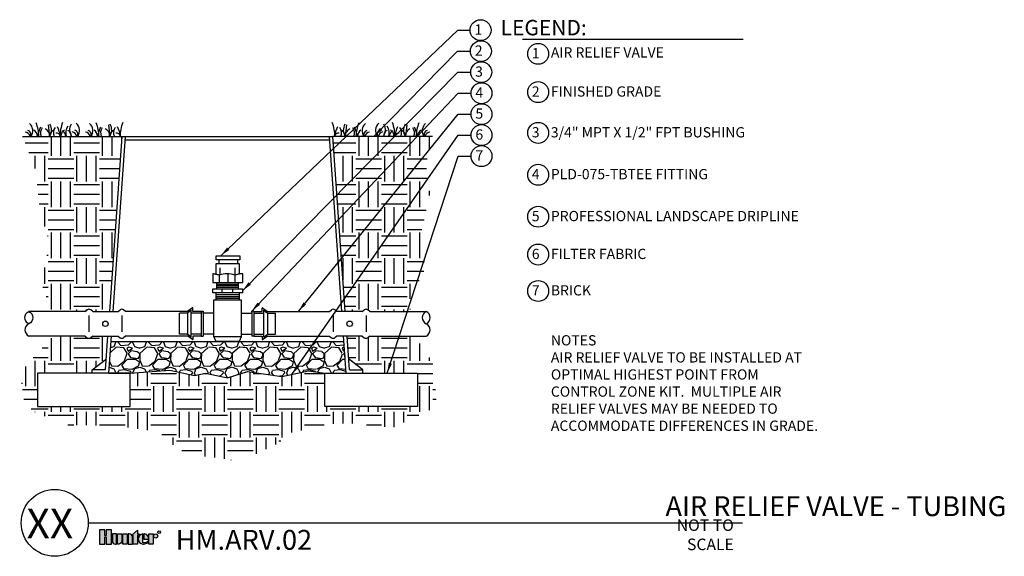
# Model space of a CAD drawing. Units: inches. Extents: x 90.9 to 138.9, y -103.3 to -77.1.
import ezdxf
from ezdxf.enums import TextEntityAlignment as Align

# ---------------------------------------------------------------- set-up
doc = ezdxf.new("R2010")
doc.units = ezdxf.units.IN
doc.header["$MEASUREMENT"] = 0
for name, color, linetype in [('HI Deatil 1', 2, 'Continuous'), ('HI Deatil 2', 1, 'Continuous'), ('HI Detail 3', 249, 'Continuous'), ('HI HATCH FILL', 9, 'Continuous'), ('HI Text', 2, 'Continuous'), ('Hunter Product Medium', 2, 'Continuous')]:
    doc.layers.add(name, color=color, linetype=linetype)
doc.styles.add('DIMS', font='arial.ttf')
doc.styles.add('Hunter', font='romans.shx', dxfattribs={"width": 0.7})
doc.styles.add('STYLE1', font='txt')
doc.dimstyles.new('LandMatters', dxfattribs={"dimtxt": 0.125, "dimasz": 0.125, "dimexe": 0.18, "dimexo": 0.0625, "dimgap": 0.095, "dimtad": 0, "dimdec": 3, "dimzin": 0, "dimdsep": 46, "dimlunit": 4, "dimtxsty": 'DIMS', "dimblk": 'ARCHTICK', "dimcen": 0.075, "dimclrd": 2, "dimclre": 2, "dimclrt": 2, "dimadec": 0, "dimazin": 0, "dimtfac": 1, "dimtdec": 3, "dimtix": 1, "dimtofl": 0, "dimtmove": 1, "dimatfit": 1, "dimfxl": 0.18, "dimtolj": 1, "dimtzin": 0, "dimarcsym": 0})

# ---------------------------------------------------------------- blocks, each defined once
blk = doc.blocks.new('_ARCHTICK')
at = {"color": 0, "linetype": 'ByBlock', "const_width": 0.15}
blk.add_lwpolyline([(-0.5, -0.5), (0.5, 0.5)], dxfattribs=at)

msp = doc.modelspace()

# ---------------------------------------------------------------- hatches: boundary and pattern name
at = {"layer": 'HI HATCH FILL'}
h = msp.add_hatch(dxfattribs=at)
h.set_pattern_fill('EARTH', color=256, scale=5)
h.set_pattern_definition([(0, (91.0757, -98.5738), (1.25, 1.25), [1.25, -1.25]), (0, (91.0757, -98.1051), (1.25, 1.25), [1.25, -1.25]), (0, (91.0757, -97.6363), (1.25, 1.25), [1.25, -1.25]), (90, (91.232, -97.4801), (-1.25, 1.25), [1.25, -1.25]), (90, (91.7007, -97.4801), (-1.25, 1.25), [1.25, -1.25]), (90, (92.1695, -97.4801), (-1.25, 1.25), [1.25, -1.25])])
edge = h.paths.add_edge_path()
edge.add_line((94.501, -91.324), (95.329, -91.324))
edge.add_line((95.329, -91.324), (95.646, -86.892))
edge.add_line((95.646, -86.892), (95.781, -84.999))
edge.add_line((95.781, -84.999), (95.94, -82.781))
edge.add_line((95.94, -82.781), (91.076, -82.781))
edge.add_line((91.076, -82.781), (91.737, -84.437))
edge.add_line((91.737, -84.437), (91.901, -86.269))
edge.add_line((91.901, -86.269), (92.365, -87.846))
edge.add_line((92.365, -87.846), (92.04, -90.073))
edge.add_line((92.04, -90.073), (92.478, -91.324))
edge.add_line((92.478, -91.324), (94.135, -91.324))
edge.add_line((94.135, -91.324), (94.225, -91.25))
edge.add_arc((94.317, -91.356), 0.14, 52.8496, 131.0987, ccw=False)
edge.add_line((94.402, -91.244), (94.501, -91.324))
edge = h.paths.add_edge_path()
edge.add_line((106.812, -91.324), (107.64, -91.324))
edge.add_line((107.64, -91.324), (107.733, -91.249))
edge.add_arc((107.824, -91.356), 0.14, 52.3905, 130.6396, ccw=False)
edge.add_line((107.91, -91.245), (108.007, -91.324))
edge.add_line((108.007, -91.324), (110.016, -91.324))
edge.add_line((110.016, -91.324), (109.9, -90.879))
edge.add_line((109.9, -90.879), (110.702, -89.228))
edge.add_line((110.702, -89.228), (110.529, -87.415))
edge.add_line((110.529, -87.415), (110.94, -85.574))
edge.add_line((110.94, -85.574), (110.744, -84.171))
edge.add_line((110.744, -84.171), (111.066, -82.781))
edge.add_line((111.066, -82.781), (106.201, -82.781))
edge.add_line((106.201, -82.781), (106.354, -84.913))
edge.add_line((106.354, -84.913), (106.495, -86.892))
edge.add_line((106.495, -86.892), (106.812, -91.324))
edge = h.paths.add_edge_path()
edge.add_line((107.64, -92.527), (106.898, -92.527))
edge.add_line((106.898, -92.527), (106.977, -93.631))
edge.add_line((106.977, -93.631), (107.676, -94.168))
edge.add_line((107.676, -94.168), (107.676, -94.334))
edge.add_line((107.676, -94.334), (110.332, -94.334))
edge.add_line((110.332, -94.334), (110.332, -95.964))
edge.add_line((110.332, -95.964), (105.818, -95.964))
edge.add_line((105.818, -95.964), (105.818, -94.334))
edge.add_line((105.818, -94.334), (105.025, -94.23))
edge.add_line((105.025, -94.23), (103.718, -94.5))
edge.add_line((103.718, -94.5), (102.044, -94.257))
edge.add_line((102.044, -94.257), (101.064, -94.56))
edge.add_line((101.064, -94.56), (100.001, -94.334))
edge.add_line((100.001, -94.334), (99.463, -94.45))
edge.add_line((99.463, -94.45), (98.263, -94.195))
edge.add_line((98.263, -94.195), (96.323, -94.334))
edge.add_line((96.323, -94.334), (96.323, -95.964))
edge.add_line((96.323, -95.964), (91.81, -95.964))
edge.add_line((91.81, -95.964), (91.81, -94.334))
edge.add_line((91.81, -94.334), (94.465, -94.334))
edge.add_line((94.465, -94.334), (94.465, -94.168))
edge.add_line((94.465, -94.168), (95.164, -93.631))
edge.add_line((95.164, -93.631), (95.243, -92.527))
edge.add_line((95.243, -92.527), (94.501, -92.527))
edge.add_line((94.501, -92.527), (94.409, -92.602))
edge.add_arc((94.317, -92.495), 0.14, 232.3905, 310.6396, ccw=False)
edge.add_line((94.232, -92.607), (94.135, -92.527))
edge.add_line((94.135, -92.527), (92.58, -92.527))
edge.add_line((92.58, -92.527), (91.25, -93.946))
edge.add_line((91.25, -93.946), (90.94, -95.21))
edge.add_line((90.94, -95.21), (91.26, -95.846))
edge.add_line((91.26, -95.846), (91.68, -96.233))
edge.add_line((91.68, -96.233), (93.192, -96.851))
edge.add_line((93.192, -96.851), (95.724, -96.931))
edge.add_line((95.724, -96.931), (97.136, -97.101))
edge.add_line((97.136, -97.101), (97.985, -97.359))
edge.add_line((97.985, -97.359), (98.469, -97.88))
edge.add_line((98.469, -97.88), (99.209, -98.324))
edge.add_line((99.209, -98.324), (100.704, -98.472))
edge.add_line((100.704, -98.472), (101.241, -98.574))
edge.add_line((101.241, -98.574), (102.123, -98.444))
edge.add_line((102.123, -98.444), (103.461, -97.804))
edge.add_line((103.461, -97.804), (104.118, -97.255))
edge.add_line((104.118, -97.255), (104.869, -97.096))
edge.add_line((104.869, -97.096), (105.914, -96.817))
edge.add_line((105.914, -96.817), (107.288, -96.787))
edge.add_line((107.288, -96.787), (109.124, -97.008))
edge.add_line((109.124, -97.008), (111.271, -95.965))
edge.add_line((111.271, -95.965), (111.121, -93.859))
edge.add_line((111.121, -93.859), (110.197, -92.527))
edge.add_line((110.197, -92.527), (108.007, -92.527))
edge.add_line((108.007, -92.527), (107.917, -92.601))
edge.add_arc((107.824, -92.495), 0.14, 232.8496, 311.0987, ccw=False)
edge.add_line((107.74, -92.607), (107.64, -92.527))
h = msp.add_hatch(dxfattribs=at)
h.set_pattern_fill('GRAVEL', color=256, scale=1.5)
h.set_pattern_definition([(228.0128, (96.36009, -92.83408), (-12, -13.5), [0.201804, -19.97863]), (184.96974, (96.22509, -92.98408), (18, 1.5), [0.3463, -34.283887]), (132.5104, (95.88009, -93.01408), (15, -16.5), [0.24418, -24.17405]), (267.2737, (95.29509, -93.38908), (1.5, 30), [0.315357, -31.220337]), (292.83365, (95.28009, -93.70408), (-7.5, 18), [0.30923, -30.61406]), (357.2737, (95.40009, -93.98908), (-30, 1.5), [0.315357, -31.220337]), (37.69424, (95.71509, -94.00408), (-19.5, -15), [0.417044, -41.287273]), (72.2553, (96.04509, -93.74908), (10.5, 33), [0.39373, -38.979482]), (121.4296, (96.16509, -93.37408), (-12, 19.5), [0.316425, -31.32611]), (175.2364, (96.00009, -93.10408), (16.5, -1.5), [0.36125, -17.70114]), (222.39744, (95.64009, -93.07408), (-18, -16.5), [0.467172, -46.250063]), (138.814, (96.78009, -93.40408), (-10.5, 9), [0.15945, -15.78577]), (171.4692, (96.66009, -93.29908), (19.5, -3), [0.303356, -30.032267]), (225, (96.3601, -93.2541), (-2e-16, -1.5), [0.21213, -1.90919]), (203.1986, (96.25509, -93.07408), (7.5, 3), [0.11424, -11.30942]), (291.8014, (96.1501, -93.11908), (-1.5, 4.5), [0.16155, -7.91619]), (30.9638, (96.2101, -93.26908), (4.5, 3), [0.26239, -8.48403]), (161.565, (96.4351, -93.1341), (3, -1.5), [0.18974, -4.55368]), (16.3895, (95.28009, -93.11908), (15, 4.5), [0.2658, -26.31427]), (70.3462, (95.53509, -93.04408), (-6, -16.5), [0.22299, -22.07611]), (293.1986, (96.43509, -92.83408), (-3, 7.5), [0.22847, -11.19519]), (343.6105, (96.52509, -93.04408), (-15, 4.5), [0.2658, -26.31427]), (339.444, (95.28009, -94.04908), (-7.5, 3), [0.25632, -12.55969]), (294.7751, (95.52009, -94.13908), (-7.5, 16.5), [0.21477, -21.261965]), (66.8014, (96.45009, -94.33408), (3, 7.5), [0.22847, -11.19519]), (17.354, (96.54009, -94.12408), (-19.5, -6), [0.251447, -24.893135]), (69.444, (95.71509, -94.33408), (-3, -7.5), [0.12816, -12.68785]), (101.31, (96.3601, -94.33408), (-1.5, 6), [0.07648, -7.57204]), (165.9638, (96.3451, -94.25908), (4.5, -1.5), [0.30923, -5.87543]), (186.009, (96.04509, -94.18408), (15, 1.5), [0.286575, -28.370885]), (303.69, (96.2101, -93.4041), (-1.5, 3), [0.21633, -5.192]), (353.1572, (96.33009, -93.58408), (25.5, -3), [0.37769, -37.391344]), (60.9454, (96.70509, -93.62908), (-6, -10.5), [0.15443, -15.28901]), (90, (96.7801, -93.4941), (-1.5, 1.5), [0.09, -1.41]), (120.2564, (96.01509, -94.13908), (6, -10.5), [0.208386, -20.63028]), (48.0128, (95.91009, -93.95908), (12, 13.5), [0.40361, -19.77683]), (0, (96.1801, -93.6591), (1.5, 1.5), [0.39, -1.11]), (325.3048, (96.57009, -93.65908), (15, -10.5), [0.23717, -23.47991]), (254.0546, (96.76509, -93.79408), (-1.5, -6), [0.2184, -10.70176]), (207.646, (96.70509, -94.00408), (-28.5, -15), [0.355598, -35.20421]), (175.4261, (96.39009, -94.16908), (-19.5, 1.5), [0.3762, -37.24361])])
h.paths.add_polyline_path([(106.751, -92.791), (106.804, -93.531), (106.861, -94.334), (105.818, -94.334), (105.025, -94.23), (103.718, -94.5), (102.044, -94.257), (101.064, -94.56), (100.001, -94.334), (99.463, -94.45), (98.263, -94.195), (96.323, -94.334), (95.28, -94.334), (95.39, -92.791)])
at = {"layer": 'HI Text'}
h = msp.add_hatch(color=256, dxfattribs=at)
h.dxf.hatch_style = 1
h.paths.add_polyline_path([(96.407, -102.239), (96.688, -101.992), (96.688, -102.185), (96.771, -102.185), (96.771, -102.239), (96.688, -102.239), (96.688, -102.676), (96.479, -102.676), (96.479, -102.239)])
h.paths.add_polyline_path([(96.177, -102.676), (95.968, -102.676), (95.968, -102.185), (96.177, -102.185)])
h.paths.add_polyline_path([(95.155, -102.331), (95.155, -102.676), (95.41, -102.676), (95.41, -101.986), (95.155, -101.986), (95.155, -102.267), (95.087, -102.267), (95.087, -101.986), (94.833, -101.986), (94.833, -102.676), (95.087, -102.676), (95.087, -102.331)])
edge = h.paths.add_edge_path()
edge.add_arc((96.971, -102.32), 0.356, 270, 311.0226)
edge.add_line((97.205, -102.588), (97.205, -102.523))
edge.add_arc((96.971, -102.293), 0.328, 265.6424, 315.3366, ccw=False)
edge.add_line((96.946, -102.62), (96.946, -102.185))
edge.add_arc((96.959, -102.431), 0.246, 93.0087, 266.9913)
edge.add_line((96.946, -102.676), (96.971, -102.676))
h.paths.add_polyline_path([(97.237, -102.676), (97.237, -102.185), (97.446, -102.185), (97.446, -102.676)])
edge = h.paths.add_edge_path()
edge.add_line((96.224, -102.185), (96.224, -102.676))
edge.add_line((96.224, -102.676), (96.432, -102.676))
edge.add_line((96.432, -102.676), (96.432, -102.34))
edge.add_arc((96.277, -102.34), 0.155, 0, 90)
edge.add_line((96.277, -102.185), (96.224, -102.185))
edge = h.paths.add_edge_path()
edge.add_line((95.713, -102.185), (95.921, -102.185))
edge.add_line((95.921, -102.185), (95.921, -102.521))
edge.add_arc((95.766, -102.521), 0.155, 270, 360, ccw=False)
edge.add_line((95.766, -102.676), (95.713, -102.676))
edge.add_line((95.713, -102.676), (95.713, -102.185))
edge = h.paths.add_edge_path()
edge.add_line((95.612, -102.676), (95.666, -102.676))
edge.add_line((95.666, -102.676), (95.666, -102.185))
edge.add_line((95.666, -102.185), (95.457, -102.185))
edge.add_line((95.457, -102.185), (95.457, -102.521))
edge.add_arc((95.612, -102.521), 0.155, 180, 270)
edge = h.paths.add_edge_path()
edge.add_line((97.214, -102.431), (97.214, -102.373))
edge.add_arc((97.008, -102.39), 0.206, 4.9658, 83.9913)
edge.add_line((97.03, -102.185), (96.996, -102.185))
edge.add_line((96.996, -102.185), (96.996, -102.431))
edge.add_line((96.996, -102.431), (97.214, -102.431))
edge = h.paths.add_edge_path()
edge.add_arc((97.569, -102.285), 0.0996, 0, 360)

# ---------------------------------------------------------------- linework, layer by layer
at = {"layer": 'HI Deatil 1'}
for points in [[(100.667, -88.812), (100.521, -88.812), (100.521, -88.607), (101.667, -88.607), (101.667, -88.812), (101.55, -88.812)], [(100.51, -89.516), (100.51, -88.989)], [(100.51, -88.989), (100.667, -88.989)], [(100.667, -88.989), (100.667, -88.812)], [(101.55, -88.812), (101.55, -88.989)], [(101.55, -88.989), (101.644, -88.989), (101.644, -89.503)], [(100.547, -89.909), (101.605, -89.909)]]:
    msp.add_lwpolyline(points, dxfattribs=at)
for points in [[(100.51, -89.516, 0.001788), (100.35, -89.484), (100.35, -89.909), (100.547, -89.909)], [(101.605, -89.909), (101.811, -89.909), (101.811, -89.485, 0.021961), (101.644, -89.503)]]:
    msp.add_lwpolyline(points, format="xyb", dxfattribs=at)
msp.add_arc((101.433, -89.548), 0, 323.3277, 0, dxfattribs=at)
at = {"layer": 'HI Deatil 2'}
for p, q in [((91.076, -82.781), (95.94, -82.781)), ((111.066, -82.781), (106.201, -82.781)), ((99.361, -91.151), (99.128, -91.324)), ((99.377, -91.324), (99.377, -91.159)), ((102.764, -91.324), (102.764, -91.159)), ((102.78, -91.151), (103.014, -91.324)), ((94.135, -91.324), (91.386, -91.324)), ((94.501, -91.324), (95.738, -91.324)), ((99.128, -91.324), (96.105, -91.324)), ((99.781, -91.324), (99.377, -91.324)), ((102.36, -91.324), (102.764, -91.324)), ((103.014, -91.324), (106.037, -91.324)), ((107.64, -91.324), (106.403, -91.324)), ((108.007, -91.324), (110.756, -91.324)), ((94.135, -92.527), (91.393, -92.527)), ((99.132, -92.527), (96.105, -92.527)), ((99.361, -92.697), (99.132, -92.527)), ((99.781, -92.524), (99.377, -92.524)), ((99.377, -92.524), (99.377, -92.689)), ((102.36, -92.524), (102.764, -92.524)), ((102.764, -92.524), (102.764, -92.689)), ((102.78, -92.697), (103.009, -92.527)), ((103.009, -92.527), (106.037, -92.527)), ((108.007, -92.527), (110.749, -92.527))]:
    msp.add_line(p, q, dxfattribs=at)
for points in [[(101.55, -88.812), (100.667, -88.812)], [(100.667, -88.989), (101.55, -88.989)], [(100.544, -90.218), (100.547, -89.909)], [(101.605, -90.218), (101.605, -89.909)], [(100.495, -90.424), (100.495, -90.756)], [(101.647, -90.424), (101.647, -90.756)], [(94.135, -91.324), (94.232, -91.245)], [(94.501, -91.324), (94.402, -91.244)], [(94.501, -91.324), (95.738, -91.324)], [(95.738, -91.324), (95.835, -91.245)], [(96.105, -91.324), (96.005, -91.244)], [(106.037, -91.324), (106.136, -91.244)], [(106.403, -91.324), (106.307, -91.245)], [(107.64, -91.324), (106.403, -91.324)], [(107.64, -91.324), (107.74, -91.244)], [(108.007, -91.324), (107.91, -91.245)], [(94.135, -92.527), (94.232, -92.607)], [(94.501, -92.527), (94.402, -92.607)], [(94.501, -92.527), (95.738, -92.527)], [(95.738, -92.527), (95.835, -92.607)], [(96.105, -92.527), (96.005, -92.607)], [(106.037, -92.527), (106.136, -92.607)], [(106.403, -92.527), (106.307, -92.607)], [(107.64, -92.527), (106.403, -92.527)], [(107.64, -92.527), (107.74, -92.607)], [(108.007, -92.527), (107.91, -92.607)], [(95.39, -92.791), (106.751, -92.791)], [(95.28, -94.334), (96.323, -94.334), (98.263, -94.195), (99.463, -94.45), (100.001, -94.334), (101.064, -94.56), (102.044, -94.257), (103.718, -94.5), (105.025, -94.23), (105.818, -94.334), (106.861, -94.334)]]:
    msp.add_lwpolyline(points, dxfattribs=at)
msp.add_lwpolyline([(101.644, -89.503, 0.028157), (101.433, -89.548, 0.161393), (100.666, -89.548, 0.001747), (100.51, -89.516, 0.001306)], format="xyb", dxfattribs=at)
msp.add_lwpolyline([(100.354, -90.218), (101.797, -90.218), (101.797, -90.424), (100.354, -90.424)], close=True, dxfattribs=at)
for points in [[(91.386, -91.931, -0.62897), (91.386, -91.324, -0.621606)], [(110.756, -91.931, 0.62897), (110.756, -91.324, 0.621606)]]:
    msp.add_lwpolyline(points, format="xyb", close=True, dxfattribs=at)
for centre, radius, start, end in [((99.367, -91.159), 0.00997, 360, 126.5328), ((102.774, -91.159), 0.00997, 53.4672, 180), ((94.317, -91.356), 0.14, 52.8496, 127.6095), ((95.921, -91.356), 0.14, 52.8496, 127.6095), ((106.221, -91.356), 0.14, 52.3905, 127.1504), ((107.824, -91.356), 0.14, 52.3905, 127.1504), ((91.521, -92.228), 0.326, 114.4412, 246.833), ((110.621, -92.228), 0.326, 293.167, 65.5588), ((94.317, -92.495), 0.14, 232.3905, 307.1504), ((95.921, -92.495), 0.14, 232.3905, 307.1504), ((106.221, -92.495), 0.14, 232.8496, 307.6095), ((107.824, -92.495), 0.14, 232.8496, 307.6095), ((99.367, -92.689), 0.00997, 233.4672, 0), ((102.774, -92.689), 0.00997, 180, 306.5328)]:
    msp.add_arc(centre, radius, start, end, dxfattribs=at)
at = {"layer": 'HI Detail 3'}
for p, q in [((92.331, -82.211), (92.398, -82.781)), ((95.263, -82.211), (95.329, -82.781)), ((106.879, -82.211), (106.812, -82.781)), ((109.811, -82.211), (109.744, -82.781)), ((100.708, -89.535), (100.708, -89.202)), ((101.444, -89.545), (101.444, -89.202)), ((100.795, -90.218), (100.795, -90.424)), ((101.307, -90.218), (101.307, -90.424)), ((100.399, -92.57), (100.399, -90.756)), ((100.399, -90.756), (101.743, -90.756)), ((101.743, -90.756), (101.742, -92.57)), ((98.736, -92.441), (98.736, -91.407)), ((99.121, -91.407), (98.736, -91.407)), ((99.305, -91.271), (99.121, -91.407)), ((99.121, -91.407), (99.121, -92.441)), ((99.305, -92.578), (99.305, -91.271)), ((99.781, -91.407), (99.305, -91.407)), ((99.781, -91.31), (99.892, -91.31)), ((99.781, -91.31), (99.781, -92.538)), ((99.892, -91.31), (99.892, -92.538)), ((99.892, -91.407), (99.892, -91.31)), ((100.399, -91.407), (99.892, -91.407)), ((101.743, -91.407), (102.249, -91.407)), ((102.36, -91.31), (102.249, -91.31)), ((102.249, -91.31), (102.249, -92.538)), ((102.249, -91.407), (102.249, -91.31)), ((102.36, -91.31), (102.36, -92.538)), ((102.36, -91.407), (102.837, -91.407)), ((102.837, -92.578), (102.837, -91.271)), ((102.837, -91.271), (103.02, -91.407)), ((103.02, -91.407), (103.02, -92.441)), ((103.02, -91.407), (103.406, -91.407)), ((103.406, -92.441), (103.406, -91.407)), ((99.121, -92.441), (98.736, -92.441)), ((99.305, -92.578), (99.121, -92.441)), ((99.781, -92.441), (99.305, -92.441)), ((99.781, -92.538), (99.892, -92.538)), ((100.399, -92.441), (99.892, -92.441)), ((101.742, -92.441), (102.249, -92.441)), ((102.36, -92.538), (102.249, -92.538)), ((102.36, -92.441), (102.837, -92.441)), ((102.837, -92.578), (103.02, -92.441)), ((103.02, -92.441), (103.406, -92.441)), ((101.632, -92.791), (100.509, -92.791))]:
    msp.add_line(p, q, dxfattribs=at)
for points in [[(100.666, -89.548), (100.666, -89.909)], [(101.084, -89.486), (101.084, -89.899)], [(101.433, -89.548), (101.433, -89.909)], [(100.546, -89.993), (101.605, -89.993)], [(100.546, -90.064), (101.605, -90.064)], [(100.546, -90.14), (101.605, -90.14)], [(100.495, -90.497), (101.647, -90.497)], [(100.495, -90.602), (101.647, -90.602)], [(100.495, -90.677), (101.647, -90.677)], [(100.399, -92.57), (100.509, -92.791)], [(101.742, -92.57), (100.399, -92.57)], [(101.742, -92.57), (101.632, -92.791)]]:
    msp.add_lwpolyline(points, dxfattribs=at)
for points in [[(96.323, -94.334), (91.81, -94.334), (91.81, -95.964), (96.323, -95.964)], [(105.818, -94.334), (110.332, -94.334), (110.332, -95.964), (105.818, -95.964)]]:
    msp.add_lwpolyline(points, close=True, dxfattribs=at)
for centre, radius, start, end in [((91.282, -82.692), 0.208, 334.4371, 73.4381), ((91.085, -82.511), 0.491, 326.6204, 47.1853), ((91.396, -82.807), 0.409, 3.6376, 54.5312), ((89.768, -82.858), 2.109, 2.0879, 20.4069), ((93.125, -82.914), 1.307, 153.5463, 174.1404), ((92.381, -82.614), 0.429, 144.0484, 202.9152), ((92.047, -82.732), 0.345, 351.8174, 67.9398), ((91.945, -82.475), 0.549, 326.1392, 31.3194), ((92.658, -82.732), 0.249, 106.9493, 191.4031), ((93.012, -82.6), 0.429, 144.0484, 204.9552), ((91.613, -82.901), 1.307, 5.2622, 26.4537), ((95.007, -82.845), 2.109, 159.5931, 178.2766), ((93.359, -82.794), 0.409, 125.4688, 178.165), ((92.691, -82.865), 0.505, 9.6126, 47.531), ((93.88, -82.636), 0.696, 149.6093, 192.0066), ((93.207, -82.73), 0.249, 348.1988, 73.0507), ((93.92, -82.473), 0.549, 148.6806, 214.0788), ((93.428, -82.868), 0.316, 15.918, 77.8103), ((93.563, -82.678), 0.208, 330.0813, 73.4381), ((93.366, -82.497), 0.491, 324.6465, 47.1853), ((94.214, -82.692), 0.208, 334.4371, 73.4381), ((94.017, -82.511), 0.491, 326.6204, 47.1853), ((94.328, -82.807), 0.409, 3.6376, 54.5312), ((92.699, -82.858), 2.109, 2.0879, 20.4069), ((96.056, -82.914), 1.307, 153.5463, 174.1404), ((95.313, -82.614), 0.429, 144.0484, 202.9152), ((94.979, -82.732), 0.345, 351.8174, 67.9398), ((94.877, -82.475), 0.549, 326.1392, 31.3194), ((95.59, -82.732), 0.249, 106.9493, 191.4031), ((95.944, -82.6), 0.429, 144.0484, 204.9552), ((94.545, -82.901), 1.307, 5.2622, 26.4537), ((97.938, -82.845), 2.109, 159.5931, 178.2766), ((104.203, -82.845), 2.109, 1.7234, 20.4069), ((107.596, -82.901), 1.307, 153.5463, 174.7378), ((106.198, -82.6), 0.429, 335.0448, 35.9516), ((106.551, -82.732), 0.249, 348.5969, 73.0507), ((107.265, -82.475), 0.549, 148.6806, 213.8608), ((107.163, -82.732), 0.345, 112.0602, 188.1826), ((106.829, -82.614), 0.429, 337.0848, 35.9516), ((106.085, -82.914), 1.307, 5.8596, 26.4537), ((109.442, -82.858), 2.109, 159.5931, 177.9121), ((107.813, -82.807), 0.409, 125.4688, 176.3624), ((108.124, -82.511), 0.491, 132.8147, 213.3796), ((107.928, -82.692), 0.208, 106.5619, 205.5629), ((108.776, -82.497), 0.491, 132.8147, 215.3535), ((108.579, -82.678), 0.208, 106.5619, 209.9187), ((108.714, -82.868), 0.316, 102.1897, 164.082), ((108.221, -82.473), 0.549, 325.9212, 31.3194), ((108.935, -82.73), 0.249, 106.9493, 191.8012), ((108.261, -82.636), 0.696, 347.9934, 30.3907), ((109.45, -82.865), 0.505, 132.469, 170.3874), ((108.782, -82.794), 0.409, 1.835, 54.5312), ((107.135, -82.845), 2.109, 1.7234, 20.4069), ((110.528, -82.901), 1.307, 153.5463, 174.7378), ((109.129, -82.6), 0.429, 335.0448, 35.9516), ((109.483, -82.732), 0.249, 348.5969, 73.0507), ((110.197, -82.475), 0.549, 148.6806, 213.8608), ((110.094, -82.732), 0.345, 112.0602, 188.1826), ((109.76, -82.614), 0.429, 337.0848, 35.9516), ((109.017, -82.914), 1.307, 5.8596, 26.4537), ((112.374, -82.858), 2.109, 159.5931, 177.9121), ((110.745, -82.807), 0.409, 125.4688, 176.3624), ((111.056, -82.511), 0.491, 132.8147, 213.3796), ((110.859, -82.692), 0.208, 106.5619, 205.5629), ((91.147, -82.882), 0.316, 18.5729, 77.8103), ((92.719, -82.83), 0.208, 13.5128, 95.4952), ((94.079, -82.882), 0.316, 18.5729, 77.8103), ((95.651, -82.83), 0.208, 13.5128, 95.4952), ((106.491, -82.83), 0.208, 84.5048, 166.4872), ((108.062, -82.882), 0.316, 102.1897, 161.4271), ((109.422, -82.83), 0.208, 84.5048, 166.4872), ((110.994, -82.882), 0.316, 102.1897, 161.4271)]:
    msp.add_arc(centre, radius, start, end, dxfattribs=at)
at = {"layer": 'HI HATCH FILL'}
for points in [[(94.317, -91.528), (94.317, -92.325)], [(95.92, -91.528), (95.92, -92.325)], [(106.222, -91.528), (106.222, -92.325)], [(107.825, -91.528), (107.825, -92.325)]]:
    msp.add_lwpolyline(points, dxfattribs=at)
for centre in [(95.119, -91.926), (107.023, -91.926)]:
    msp.add_circle(centre, 0.134, dxfattribs=at)
at = {"layer": 'HI Text'}
msp.add_line((94.279, -101.642), (126.173, -101.642), dxfattribs=at)
msp.add_lwpolyline([(115.449, -78.033), (126.208, -78.033)], dxfattribs=at)
for points in [[(95.155, -102.331), (95.155, -102.676), (95.41, -102.676), (95.41, -101.986), (95.155, -101.986), (95.155, -102.267), (95.087, -102.267), (95.087, -101.986), (94.833, -101.986), (94.833, -102.676), (95.087, -102.676), (95.087, -102.331)], [(96.177, -102.676), (95.968, -102.676), (95.968, -102.185), (96.177, -102.185)], [(96.407, -102.239), (96.688, -101.992), (96.688, -102.185), (96.771, -102.185), (96.771, -102.239), (96.688, -102.239), (96.688, -102.676), (96.479, -102.676), (96.479, -102.239)], [(97.237, -102.676), (97.237, -102.185), (97.446, -102.185), (97.446, -102.676)]]:
    msp.add_lwpolyline(points, close=True, dxfattribs=at)
for points in [[(95.612, -102.676), (95.666, -102.676), (95.666, -102.185), (95.457, -102.185), (95.457, -102.521, 0.414214)], [(95.713, -102.185), (95.921, -102.185), (95.921, -102.521, -0.414214), (95.766, -102.676), (95.713, -102.676)], [(96.224, -102.185), (96.224, -102.676), (96.432, -102.676), (96.432, -102.34, 0.414214), (96.277, -102.185)], [(97.214, -102.431), (97.214, -102.373, 0.359162), (97.03, -102.185), (96.996, -102.185), (96.996, -102.431)]]:
    msp.add_lwpolyline(points, format="xyb", close=True, dxfattribs=at)
msp.add_lwpolyline([(96.971, -102.676, 0.180931), (97.205, -102.588), (97.205, -102.523, -0.220295), (96.946, -102.62), (96.946, -102.185, 0.94882), (96.946, -102.676), (96.971, -102.676)], format="xyb", dxfattribs=at)
for centre, radius in [((113.407, -77.599), 0.511), ((113.422, -78.625), 0.511), ((116.215, -78.753), 0.511), ((113.438, -79.65), 0.511), ((116.215, -80.623), 0.511), ((113.453, -80.676), 0.511), ((113.453, -81.699), 0.511), ((113.453, -82.721), 0.511), ((116.215, -82.611), 0.511), ((113.453, -83.744), 0.511), ((116.215, -84.656), 0.511), ((116.215, -86.702), 0.511), ((116.215, -88.549), 0.511), ((116.215, -90.327), 0.511), ((92.646, -101.642), 1.633), ((97.569, -102.285), 0.0996), ((97.734, -102.102), 0.0666)]:
    msp.add_circle(centre, radius, dxfattribs=at)
at = {"layer": 'Hunter Product Medium'}
for p, q in [((95.329, -91.324), (95.94, -82.781)), ((95.495, -91.324), (96.106, -82.781)), ((95.94, -82.781), (106.201, -82.781)), ((96.095, -82.947), (106.047, -82.947)), ((106.646, -91.324), (106.035, -82.781)), ((106.812, -91.324), (106.201, -82.781)), ((95.126, -94.168), (95.243, -92.527)), ((95.28, -94.334), (95.409, -92.527)), ((106.861, -94.334), (106.732, -92.527)), ((107.016, -94.168), (106.898, -92.527)), ((94.465, -94.168), (95.164, -93.631)), ((107.676, -94.168), (106.977, -93.631)), ((94.465, -94.334), (94.465, -94.168)), ((95.126, -94.168), (94.465, -94.168)), ((94.465, -94.334), (94.465, -94.168)), ((95.126, -94.168), (94.465, -94.168)), ((95.114, -94.334), (94.465, -94.334)), ((95.28, -94.334), (94.465, -94.334)), ((106.861, -94.334), (107.676, -94.334)), ((107.016, -94.168), (107.676, -94.168)), ((107.676, -94.334), (107.676, -94.168))]:
    msp.add_line(p, q, dxfattribs=at)

# ---------------------------------------------------------------- texts
at = {"layer": 'HI Text', "style": 'STYLE1'}
msp.add_text('R', height=0.0866, dxfattribs=at).set_placement((97.736, -102.143), align=Align.CENTER)
at = {"layer": 'HI Text', "attachment_point": 6, "style": 'Hunter'}
for s, insert, char_height in [('{\\fArial|b0|i0|c0|p34;LEGEND:}', (118.583, -77.475), 0.75), ('{\\fArial|b0|i0|c0|p34;1}', (113.49, -77.569), 0.5), ('{\\fArial|b0|i0|c0|p34;2}', (113.505, -78.594), 0.5), ('{\\fArial|b0|i0|c0|p34;1}', (116.285, -78.723), 0.5), ('{\\fArial|b0|i0|c0|p34;2}', (116.285, -80.593), 0.5), ('{\\fArial|b0|i0|c0|p34;XX}', (93.549, -101.675), 1.45547), ('{\\fArial|b0|i0|c0|p34;NOT TO SCALE}', (125.755, -102.223), 0.5625)]:
    msp.add_mtext(s, dxfattribs=dict(at, insert=insert, char_height=char_height))
at = {"layer": 'HI Text', "style": 'Hunter'}
for s, insert, char_height, width, attachment_point in [('\\A1;{\\fArial|b0|i0|c0|p34;AIR RELIEF VALVE}', (116.835, -78.437), 0.5, 14.36767, 1), ('{\\fArial|b0|i0|c0|p34;3}', (113.52, -79.62), 0.5, 0.50599, 6), ('{\\fArial|b0|i0|c0|p34;4}', (113.536, -80.646), 0.5, 0.50599, 6), ('\\A1;{\\fArial|b0|i0|c0|p34;FINISHED GRADE}', (116.835, -80.341), 0.5, 14.36767, 1), ('{\\fArial|b0|i0|c0|p34;5}', (113.536, -81.668), 0.5, 0.50599, 6), ('{\\fArial|b0|i0|c0|p34;6}', (113.536, -82.691), 0.5, 0.50599, 6), ('{\\fArial|b0|i0|c0|p34;3}', (116.285, -82.581), 0.5, 0.23182, 6), ('\\A1;{\\fArial|b0|i0|c0|p34;3/4" MPT X 1/2" FPT BUSHING}', (116.835, -82.332), 0.5, 14.36767, 1), ('{\\fArial|b0|i0|c0|p34;7}', (113.536, -83.714), 0.5, 0.50599, 6), ('{\\fArial|b0|i0|c0|p34;4}', (116.285, -84.626), 0.5, 0.23182, 6), ('\\A1;{\\fArial|b0|i0|c0|p34;PLD-075-TBTEE FITTING}', (116.835, -84.625), 0.5, 14.36767, 4), ('{\\fArial|b0|i0|c0|p34;5}', (116.285, -86.672), 0.5, 0.23182, 6), ('\\A1;{\\fArial|b0|i0|c0|p34;PROFESSIONAL LANDSCAPE DRIPLINE}', (116.835, -86.67), 0.5, 14.36767, 4), ('{\\fArial|b0|i0|c0|p34;6}', (116.285, -88.519), 0.5, 0.23182, 6), ('\\A1;{\\fArial|b0|i0|c0|p34;FILTER FABRIC}', (116.835, -88.517), 0.5, 14.36767, 4), ('{\\fArial|b0|i0|c0|p34;7}', (116.285, -90.297), 0.5, 0.23182, 6), ('\\A1;{\\fArial|b0|i0|c0|p34;BRICK}', (116.835, -90.296), 0.5, 14.36767, 4), ('\\A1;{\\fArial|b0|i0|c0|p34;NOTES \\PAIR RELIEF VALVE TO BE INSTALLED AT\\POPTIMAL HIGHEST POINT FROM\\PCONTROL ZONE KIT.  MULTIPLE AIR\\PRELIEF VALVES MAY BE NEEDED TO\\PACCOMMODATE DIFFERENCES IN GRADE.}', (116.835, -92.484), 0.5, 14.36767, 1), ('{\\fArial|b0|i0|c0|p34;AIR RELIEF VALVE - TUBING}', (139.038, -100.829), 0.97031, 44.32945, 6), ('{\\fArial|b0|i0|c0|p34;HM.ARV.02}', (98.546, -101.986), 0.97031, 33.6763, 1)]:
    msp.add_mtext(s, dxfattribs=dict(at, insert=insert, char_height=char_height, width=width, attachment_point=attachment_point))

# ---------------------------------------------------------------- leaders
at = {"layer": 'HI Text'}
for points in [[(100.746, -88.607), (112.3, -77.599), (112.896, -77.599)], [(108.207, -82.781), (112.289, -78.625), (112.911, -78.625)], [(101.797, -90.321), (112.304, -79.65), (112.926, -79.65)], [(102.249, -91.31), (112.32, -80.676), (112.941, -80.676)], [(104.525, -91.324), (112.32, -81.699), (112.941, -81.699)], [(104.208, -94.399), (112.32, -82.721), (112.941, -82.721)], [(108.855, -94.334), (112.32, -83.744), (112.941, -83.744)]]:
    msp.add_leader(points, dimstyle='LandMatters', override={"dimasz": 0.5}, dxfattribs=at)

doc.saveas('drawing.dxf')
